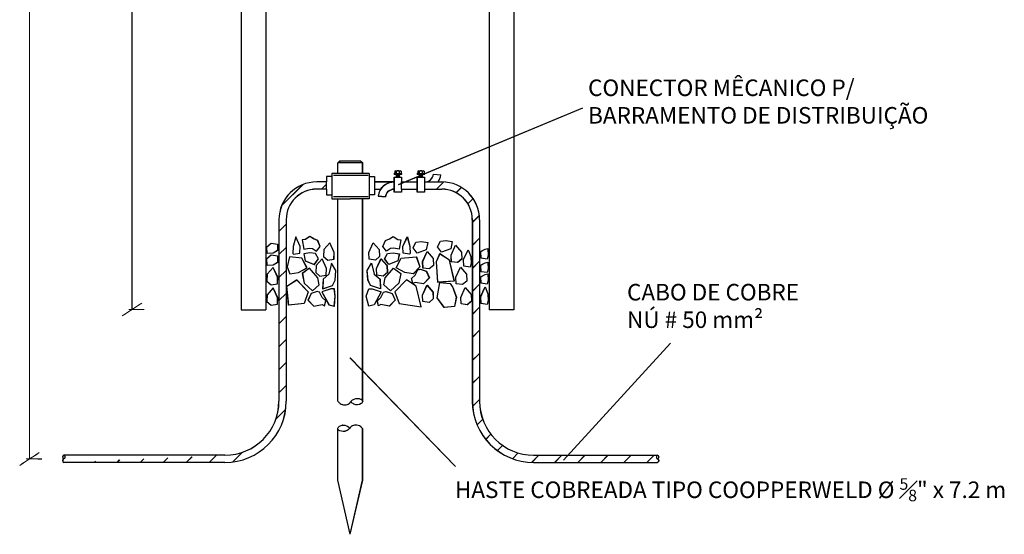
# Model space of a CAD drawing. Units: metres. Extents: x 905241 to 905716, y 9783002 to 9783427.
# Drawn here: x 905445 to 905558, y 9783172 to 9783231 of the extents above; entities that cross this region are included whole.
import ezdxf

# ---------------------------------------------------------------- set-up
doc = ezdxf.new("R2010")
doc.units = ezdxf.units.M
doc.header["$LTSCALE"] = 3
doc.header["$MEASUREMENT"] = 0
doc.linetypes.add('DASHDOT', pattern=[1, 0.5, -0.25, 0, -0.25])
for name, color, linetype in [('3', 3, 'Continuous'), ('ALVENARIA', 252, 'Continuous'), ('Aterramento', 6, 'DASHDOT'), ('Britas', 7, 'Continuous'), ('Civil', 7, 'Continuous'), ('Malha Aterramento', 4, 'DASHDOT'), ('Parafusos', 1, 'Continuous')]:
    doc.layers.add(name, color=color, linetype=linetype)
doc.styles.get("Standard").update_dxf_attribs({"font": 'romans.shx'})
pattern_1 = [(45, (905346.598, 9783131.7224), (-1.326001, 1.326001), [])]
pattern_2 = [(45, (905346.6048, 9783131.7219), (-1.326001, 1.326001), [])]

msp = doc.modelspace()

# ---------------------------------------------------------------- hatches: boundary and pattern name
at = {"layer": 'ALVENARIA'}
h = msp.add_hatch(dxfattribs=at)
h.set_pattern_fill('ANSI31', color=0, scale=15.001993, style=0)
h.set_pattern_definition(pattern_1)
edge = h.paths.add_edge_path()
edge.add_line((905468.5701, 9783180.28982), (905450.01103, 9783180.28982))
edge.add_line((905468.5701, 9783181.12565), (905450.01103, 9783181.12565))
edge.add_ellipse((905450.01103, 9783180.49878), major_axis=(0, -0.20896), ratio=0.613137955, start_angle=180, end_angle=360)
edge.add_ellipse((905450.01103, 9783180.91669), major_axis=(0, 0.20896), ratio=0.613137955, start_angle=180, end_angle=360, ccw=False)
edge.add_arc((905468.5701, 9783187.35127), 6.22563, 270, 360)
edge.add_arc((905468.5701, 9783187.35127), 7.06145, 270, 360)
edge.add_line((905475.63155, 9783208.2466), (905475.63155, 9783187.35127))
edge.add_line((905474.79572, 9783208.2466), (905474.79572, 9783187.35127))
edge.add_arc((905479.14779, 9783208.2466), 3.51625, 90, 180)
edge.add_arc((905479.14779, 9783208.2466), 4.35207, 90, 180)
edge.add_line((905480.26454, 9783212.59868), (905479.14778, 9783212.59868))
edge.add_line((905480.26454, 9783211.76285), (905479.14779, 9783211.76285))
edge.add_line((905480.26454, 9783211.76285), (905480.26454, 9783212.59868))
h = msp.add_hatch(dxfattribs=at)
h.set_pattern_fill('ANSI31', color=0, scale=15.001993, style=0)
h.set_pattern_definition(pattern_2)
edge = h.paths.add_edge_path()
edge.add_line((905468.57681, 9783180.28934), (905450.01774, 9783180.28934))
edge.add_line((905468.57681, 9783181.12516), (905450.01774, 9783181.12516))
edge.add_ellipse((905450.01774, 9783180.49829), major_axis=(0, -0.20896), ratio=0.613137955, start_angle=180, end_angle=360)
edge.add_ellipse((905450.01774, 9783180.91621), major_axis=(0, 0.20896), ratio=0.613137955, start_angle=180, end_angle=360, ccw=False)
edge.add_arc((905468.57681, 9783187.35079), 6.22563, 270, 360)
edge.add_arc((905468.57681, 9783187.35079), 7.06145, 270, 360)
edge.add_line((905475.63826, 9783208.24612), (905475.63826, 9783187.35079))
edge.add_line((905474.80244, 9783208.24612), (905474.80244, 9783187.35079))
edge.add_arc((905479.15451, 9783208.24612), 3.51625, 90, 180)
edge.add_arc((905479.15451, 9783208.24612), 4.35207, 90, 180)
edge.add_line((905480.27126, 9783212.59819), (905479.1545, 9783212.59819))
edge.add_line((905480.27126, 9783211.76237), (905479.15451, 9783211.76237))
edge.add_line((905480.27126, 9783211.76237), (905480.27126, 9783212.59819))
h = msp.add_hatch(dxfattribs=at)
h.set_pattern_fill('ANSI31', color=0, scale=15.001993, style=0)
h.set_pattern_definition(pattern_1)
edge = h.paths.add_edge_path()
edge.add_line((905488.02652, 9783212.59868), (905485.81079, 9783212.59868))
edge.add_line((905485.81079, 9783212.59868), (905485.81079, 9783211.76285))
edge.add_line((905485.81079, 9783211.76285), (905486.51271, 9783211.76285))
edge.add_arc((905488.05743, 9783210.75391), 1.84503, 90.9597285, 146.8491525, ccw=False)
h = msp.add_hatch(dxfattribs=at)
h.set_pattern_fill('ANSI31', color=0, scale=15.001993, style=0)
h.set_pattern_definition(pattern_2)
edge = h.paths.add_edge_path()
edge.add_line((905488.03324, 9783212.59819), (905485.8175, 9783212.59819))
edge.add_line((905485.8175, 9783212.59819), (905485.8175, 9783211.76237))
edge.add_line((905485.8175, 9783211.76237), (905486.51942, 9783211.76237))
edge.add_arc((905488.06414, 9783210.75342), 1.84503, 90.9597285, 146.8491525, ccw=False)
h = msp.add_hatch(dxfattribs=at)
h.set_pattern_fill('ANSI31', color=0, scale=15.001993, style=0)
h.set_pattern_definition(pattern_1)
edge = h.paths.add_edge_path()
edge.add_arc((905493.54797, 9783208.2466), 4.35207, 0, 90)
edge.add_line((905493.54797, 9783212.59868), (905491.56984, 9783212.59868))
edge.add_line((905491.56984, 9783212.59868), (905491.56984, 9783211.76285))
edge.add_line((905491.56984, 9783211.76285), (905493.54797, 9783211.76285))
edge.add_arc((905493.54797, 9783208.2466), 3.51625, 0, 90, ccw=False)
edge.add_line((905497.06422, 9783208.2466), (905497.06422, 9783187.35127))
edge.add_arc((905504.12567, 9783187.35127), 7.06145, 180, 270)
edge.add_line((905504.12567, 9783180.28982), (905518.39845, 9783180.28982))
edge.add_ellipse((905518.39845, 9783180.49878), major_axis=(0, -0.20896), ratio=0.613137955, start_angle=0, end_angle=180)
edge.add_ellipse((905518.39845, 9783180.91669), major_axis=(0, 0.20896), ratio=0.613137955, start_angle=0, end_angle=180, ccw=False)
edge.add_line((905518.39845, 9783181.12565), (905504.12567, 9783181.12565))
edge.add_arc((905504.12567, 9783187.35127), 6.22563, 180, 270, ccw=False)
edge.add_line((905497.90004, 9783187.35127), (905497.90004, 9783208.2466))
h = msp.add_hatch(dxfattribs=at)
h.set_pattern_fill('ANSI31', color=0, scale=15.001993, style=0)
h.set_pattern_definition(pattern_2)
edge = h.paths.add_edge_path()
edge.add_arc((905493.55468, 9783208.24612), 4.35207, 0, 90)
edge.add_line((905493.55468, 9783212.59819), (905491.57655, 9783212.59819))
edge.add_line((905491.57655, 9783212.59819), (905491.57655, 9783211.76237))
edge.add_line((905491.57655, 9783211.76237), (905493.55468, 9783211.76237))
edge.add_arc((905493.55468, 9783208.24612), 3.51625, 0, 90, ccw=False)
edge.add_line((905497.07093, 9783208.24612), (905497.07093, 9783187.35079))
edge.add_arc((905504.13238, 9783187.35079), 7.06145, 180, 270)
edge.add_line((905504.13238, 9783180.28934), (905518.40516, 9783180.28934))
edge.add_ellipse((905518.40516, 9783180.49829), major_axis=(0, -0.20896), ratio=0.613137955, start_angle=0, end_angle=180)
edge.add_ellipse((905518.40516, 9783180.91621), major_axis=(0, 0.20896), ratio=0.613137955, start_angle=0, end_angle=180, ccw=False)
edge.add_line((905518.40516, 9783181.12516), (905504.13238, 9783181.12516))
edge.add_arc((905504.13238, 9783187.35079), 6.22563, 180, 270, ccw=False)
edge.add_line((905497.90675, 9783187.35079), (905497.90675, 9783208.24612))

# ---------------------------------------------------------------- linework, layer by layer
at = {"layer": '3', "color": 0, "linetype": 'ByBlock', "lineweight": 5}
for p, q in [((905446.06571, 9783274.26847), (905446.06571, 9783180.69113)), ((905446.07242, 9783274.26798), (905446.07242, 9783180.69064)), ((905457.86803, 9783274.26847), (905457.86803, 9783197.90797)), ((905457.87474, 9783274.26798), (905457.87474, 9783197.90749))]:
    msp.add_line(p, q, dxfattribs=at)
at = {"layer": '3', "color": 0, "linetype": 'ByBlock', "lineweight": -3}
for p, q in [((905470.45185, 9783268.94079), (905470.45185, 9783197.85287)), ((905470.45856, 9783268.9403), (905470.45856, 9783197.85238)), ((905501.83236, 9783268.94079), (905501.83236, 9783197.85287)), ((905501.83907, 9783268.9403), (905501.83907, 9783197.85238)), ((905509.76048, 9783221.10648), (905488.54256, 9783212.26896)), ((905509.76719, 9783221.106), (905488.54927, 9783212.26847)), ((905519.89318, 9783194.03438), (905507.56876, 9783180.56506)), ((905519.89989, 9783194.0339), (905507.57547, 9783180.56457)), ((905495.12086, 9783179.8256), (905482.97821, 9783192.32731)), ((905495.12757, 9783179.82512), (905482.98493, 9783192.32683))]:
    msp.add_line(p, q, dxfattribs=at)
at = {"layer": '3', "color": 0, "lineweight": 5}
for p, q in [((905458.24319, 9783198.154), (905458.61835, 9783198.40003)), ((905458.2499, 9783198.15352), (905458.62506, 9783198.39955)), ((905458.61835, 9783198.40003), (905458.99351, 9783198.64606)), ((905458.62506, 9783198.39955), (905459.00022, 9783198.64558)), ((905456.74255, 9783197.16988), (905457.11771, 9783197.41591)), ((905456.74926, 9783197.1694), (905457.12442, 9783197.41543)), ((905457.11771, 9783197.41591), (905457.49287, 9783197.66194)), ((905457.12442, 9783197.41543), (905457.49958, 9783197.66146)), ((905457.49287, 9783197.90822), (905457.94151, 9783197.90792)), ((905457.49287, 9783197.90822), (905457.94151, 9783197.90792)), ((905457.49287, 9783197.66194), (905457.86803, 9783197.90797)), ((905457.49287, 9783197.66194), (905457.86803, 9783197.90797)), ((905457.49958, 9783197.90773), (905457.94822, 9783197.90744)), ((905457.49958, 9783197.90773), (905457.94822, 9783197.90744)), ((905457.49958, 9783197.66146), (905457.87474, 9783197.90749)), ((905457.49958, 9783197.66146), (905457.87474, 9783197.90749)), ((905457.86803, 9783197.90797), (905458.24319, 9783198.154)), ((905457.86803, 9783197.90797), (905458.24319, 9783198.154)), ((905457.87474, 9783197.90749), (905458.2499, 9783198.15352)), ((905457.87474, 9783197.90749), (905458.2499, 9783198.15352)), ((905457.94151, 9783197.90792), (905458.39014, 9783197.90763)), ((905457.94151, 9783197.90792), (905458.39014, 9783197.90763)), ((905457.94822, 9783197.90744), (905458.39686, 9783197.90715)), ((905457.94822, 9783197.90744), (905458.39686, 9783197.90715)), ((905458.39014, 9783197.90763), (905458.83878, 9783197.90734)), ((905458.39686, 9783197.90715), (905458.8455, 9783197.90685)), ((905458.83878, 9783197.90734), (905459.28742, 9783197.90705)), ((905458.8455, 9783197.90685), (905459.29413, 9783197.90656)), ((905446.81603, 9783181.18319), (905447.19119, 9783181.42922)), ((905446.82274, 9783181.1827), (905447.1979, 9783181.42873)), ((905444.94022, 9783179.95304), (905445.31538, 9783180.19907)), ((905444.94693, 9783179.95256), (905445.3221, 9783180.19858)), ((905445.31538, 9783180.19907), (905445.69054, 9783180.4451)), ((905445.3221, 9783180.19858), (905445.69726, 9783180.44461)), ((905445.69054, 9783180.69137), (905446.13918, 9783180.69108)), ((905445.69054, 9783180.69137), (905446.13918, 9783180.69108)), ((905445.69054, 9783180.4451), (905446.06571, 9783180.69113)), ((905445.69054, 9783180.4451), (905446.06571, 9783180.69113)), ((905445.69726, 9783180.69089), (905446.1459, 9783180.6906)), ((905445.69726, 9783180.69089), (905446.1459, 9783180.6906)), ((905445.69726, 9783180.44461), (905446.07242, 9783180.69064)), ((905445.69726, 9783180.44461), (905446.07242, 9783180.69064)), ((905446.06571, 9783180.69113), (905446.44087, 9783180.93716)), ((905446.06571, 9783180.69113), (905446.44087, 9783180.93716)), ((905446.07242, 9783180.69064), (905446.44758, 9783180.93667)), ((905446.07242, 9783180.69064), (905446.44758, 9783180.93667)), ((905446.13918, 9783180.69108), (905446.58782, 9783180.69079)), ((905446.13918, 9783180.69108), (905446.58782, 9783180.69079)), ((905446.1459, 9783180.6906), (905446.59453, 9783180.6903)), ((905446.1459, 9783180.6906), (905446.59453, 9783180.6903)), ((905446.44087, 9783180.93716), (905446.81603, 9783181.18319)), ((905446.44758, 9783180.93667), (905446.82274, 9783181.1827)), ((905446.58782, 9783180.69079), (905447.03646, 9783180.6905)), ((905446.59453, 9783180.6903), (905447.04317, 9783180.69001))]:
    msp.add_line(p, q, dxfattribs=at)
at = {"layer": '3', "color": 0, "lineweight": -3}
for p, q in [((905447.03646, 9783180.6905), (905447.4851, 9783180.69021)), ((905447.04317, 9783180.69001), (905447.49181, 9783180.68972))]:
    msp.add_line(p, q, dxfattribs=at)
at = {"layer": 'ALVENARIA', "color": 0}
for p, q in [((905480.26454, 9783211.76285), (905480.26454, 9783212.59868)), ((905480.27126, 9783211.76237), (905480.27126, 9783212.59819)), ((905488.08028, 9783211.76285), (905488.08028, 9783212.59868)), ((905488.087, 9783211.76237), (905488.087, 9783212.59819)), ((905488.91998, 9783211.76285), (905488.91998, 9783212.59868)), ((905488.92669, 9783211.76237), (905488.92669, 9783212.59819)), ((905490.73015, 9783211.76285), (905490.73015, 9783212.59868)), ((905490.73686, 9783211.76237), (905490.73686, 9783212.59819)), ((905491.56984, 9783212.59868), (905491.56984, 9783211.76285)), ((905491.57655, 9783212.59819), (905491.57655, 9783211.76237)), ((905488.08028, 9783211.4363), (905488.08028, 9783211.76285)), ((905488.087, 9783211.43581), (905488.087, 9783211.76237))]:
    msp.add_line(p, q, dxfattribs=at)
for points in [[(905488.02652, 9783212.59868), (905485.81079, 9783212.59868), (905485.81079, 9783211.76285), (905486.51271, 9783211.76285, -0.248815593)], [(905488.03324, 9783212.59819), (905485.8175, 9783212.59819), (905485.8175, 9783211.76237), (905486.51942, 9783211.76237, -0.248815593)], [(905488.08028, 9783212.59868), (905488.02652, 9783212.59868, 0.376236121), (905486.22451, 9783210.96494), (905487.05485, 9783210.86934, -0.387522373), (905488.08028, 9783211.76285)], [(905488.087, 9783212.59819), (905488.03324, 9783212.59819, 0.376236121), (905486.23122, 9783210.96445), (905487.06156, 9783210.86885, -0.387522373), (905488.087, 9783211.76237)]]:
    msp.add_lwpolyline(points, format="xyb", close=True, dxfattribs=at)
at = {"layer": 'Aterramento', "color": 0, "linetype": 'Continuous'}
for p, q in [((905492.59528, 9783213.49219), (905493.42562, 9783213.39659)), ((905492.60199, 9783213.49171), (905493.43233, 9783213.3961)), ((905480.26454, 9783212.59868), (905479.14778, 9783212.59868)), ((905480.27126, 9783212.59819), (905479.1545, 9783212.59819)), ((905485.81079, 9783212.59868), (905488.08028, 9783212.59868)), ((905485.8175, 9783212.59819), (905488.087, 9783212.59819)), ((905488.91998, 9783212.59868), (905490.73015, 9783212.59868)), ((905488.92669, 9783212.59819), (905490.73686, 9783212.59819)), ((905491.56984, 9783212.59868), (905493.54797, 9783212.59868)), ((905491.57655, 9783212.59819), (905493.55468, 9783212.59819)), ((905480.26454, 9783211.76285), (905479.14779, 9783211.76285)), ((905480.27126, 9783211.76237), (905479.15451, 9783211.76237)), ((905485.81079, 9783211.76285), (905486.51271, 9783211.76285)), ((905485.8175, 9783211.76237), (905486.51942, 9783211.76237)), ((905487.05485, 9783210.86934), (905486.22451, 9783210.96494)), ((905487.06156, 9783210.86885), (905486.23122, 9783210.96445)), ((905488.91998, 9783211.76285), (905490.73015, 9783211.76285)), ((905488.92669, 9783211.76237), (905490.73686, 9783211.76237)), ((905491.56984, 9783211.76285), (905493.54797, 9783211.76285)), ((905491.57655, 9783211.76237), (905493.55468, 9783211.76237)), ((905474.79572, 9783208.2466), (905474.79572, 9783187.35127)), ((905474.80244, 9783208.24612), (905474.80244, 9783187.35079)), ((905475.63155, 9783208.2466), (905475.63155, 9783187.35127)), ((905475.63826, 9783208.24612), (905475.63826, 9783187.35079)), ((905497.06422, 9783208.2466), (905497.06422, 9783187.35127)), ((905497.07093, 9783208.24612), (905497.07093, 9783187.35079)), ((905497.90004, 9783208.2466), (905497.90004, 9783187.35127)), ((905497.90675, 9783208.24612), (905497.90675, 9783187.35079)), ((905468.5701, 9783181.12565), (905450.01103, 9783181.12565)), ((905468.5701, 9783180.28982), (905450.01103, 9783180.28982)), ((905468.57681, 9783181.12516), (905450.01774, 9783181.12516)), ((905468.57681, 9783180.28934), (905450.01774, 9783180.28934)), ((905504.12567, 9783181.12565), (905518.39845, 9783181.12565)), ((905504.12567, 9783180.28982), (905518.39845, 9783180.28982)), ((905504.13238, 9783181.12516), (905518.40516, 9783181.12516)), ((905504.13238, 9783180.28934), (905518.40516, 9783180.28934))]:
    msp.add_line(p, q, dxfattribs=at)
for centre, radius, start, end in [((905491.5927, 9783213.60762), 1.0092, 268.702166, 353.4320584), ((905491.59941, 9783213.60714), 1.0092, 268.702166, 353.4320584), ((905491.5927, 9783213.60762), 1.84503, 326.8484252, 353.4320584), ((905491.59941, 9783213.60714), 1.84503, 326.8484252, 353.4320584), ((905479.14779, 9783208.2466), 4.35207, 90, 180), ((905479.15451, 9783208.24612), 4.35207, 90, 180), ((905488.05743, 9783210.75391), 1.84503, 90.9596724, 173.4320584), ((905488.06414, 9783210.75342), 1.84503, 90.9596724, 173.4320584), ((905493.54797, 9783208.2466), 4.35207, 0, 90), ((905493.55468, 9783208.24612), 4.35207, 0, 90), ((905479.14779, 9783208.2466), 3.51625, 90, 180), ((905479.15451, 9783208.24612), 3.51625, 90, 180), ((905488.05743, 9783210.75391), 1.0092, 88.702166, 173.4320584), ((905488.06414, 9783210.75342), 1.0092, 88.702166, 173.4320584), ((905493.54797, 9783208.2466), 3.51625, 0, 90), ((905493.55468, 9783208.24612), 3.51625, 0, 90), ((905468.5701, 9783187.35127), 7.06145, 270, 0), ((905468.5701, 9783187.35127), 6.22563, 270, 0), ((905468.57681, 9783187.35079), 7.06145, 270, 0), ((905468.57681, 9783187.35079), 6.22563, 270, 0), ((905504.12567, 9783187.35127), 7.06145, 180, 270), ((905504.13238, 9783187.35079), 7.06145, 180, 270), ((905504.12567, 9783187.35127), 6.22563, 180, 270), ((905504.13238, 9783187.35079), 6.22563, 180, 270)]:
    msp.add_arc(centre, radius, start, end, dxfattribs=at)
for centre, major_axis, start_param, end_param in [((905450.01103, 9783180.91669), (0, 0.20896), 0, 3.141592654), ((905450.01103, 9783180.49878), (0, -0.20896), 3.141592654, 6.283185307), ((905450.01774, 9783180.91621), (0, 0.20896), 0, 3.141592654), ((905450.01774, 9783180.49829), (0, -0.20896), 3.141592654, 6.283185307), ((905518.39845, 9783180.91669), (0, 0.20896), 0, 3.141592654), ((905518.40516, 9783180.91621), (0, 0.20896), 0, 3.141592654)]:
    msp.add_ellipse(centre, major_axis=major_axis, ratio=0.613137955, start_param=start_param, end_param=end_param, dxfattribs=at)
at = {"layer": 'Aterramento', "color": 0, "linetype": 'Continuous', "extrusion": (0, 0, -1)}
for centre, major_axis, start_param, end_param in [((905450.01103, 9783180.91669), (0, 0.20896), 0, 3.141592654), ((905450.01774, 9783180.91621), (0, 0.20896), 0, 3.141592654), ((905518.39845, 9783180.91669), (0, 0.20896), 0, 3.141592654), ((905518.39845, 9783180.49878), (0, -0.20896), 3.141592654, 6.283185307), ((905518.40516, 9783180.91621), (0, 0.20896), 0, 3.141592654), ((905518.40516, 9783180.49829), (0, -0.20896), 3.141592654, 6.283185307)]:
    msp.add_ellipse(centre, major_axis=major_axis, ratio=0.613137955, start_param=start_param, end_param=end_param, dxfattribs=at)
at = {"layer": 'Britas', "color": 0}
for points in [[(905476.7255, 9783206.28847), (905476.44222, 9783205.16701), (905476.40769, 9783204.37213), (905476.48336, 9783204.28404), (905477.20979, 9783204.38769), (905477.24445, 9783205.14802)], [(905476.73221, 9783206.28799), (905476.44893, 9783205.16652), (905476.4144, 9783204.37164), (905476.49007, 9783204.28356), (905477.2165, 9783204.38721), (905477.25117, 9783205.14754)], [(905477.46629, 9783205.91062), (905477.66796, 9783204.86968), (905478.28098, 9783204.98428), (905478.67143, 9783204.93051), (905479.12312, 9783204.63264), (905479.54132, 9783205.15357), (905479.2509, 9783205.86378), (905478.79113, 9783206.03729), (905478.35677, 9783206.30518), (905477.83496, 9783205.96388)], [(905477.473, 9783205.91014), (905477.67467, 9783204.86919), (905478.28769, 9783204.98379), (905478.67815, 9783204.93002), (905479.12983, 9783204.63215), (905479.54803, 9783205.15309), (905479.25761, 9783205.8633), (905478.79785, 9783206.03681), (905478.36348, 9783206.30469), (905477.84167, 9783205.96339)], [(905488.83983, 9783205.91062), (905488.63817, 9783204.86968), (905488.02514, 9783204.98428), (905487.63469, 9783204.93051), (905487.18301, 9783204.63264), (905486.7648, 9783205.15357), (905487.05522, 9783205.86378), (905487.51499, 9783206.03729), (905487.94935, 9783206.30518), (905488.47116, 9783205.96388)], [(905488.84655, 9783205.91014), (905488.64488, 9783204.86919), (905488.03185, 9783204.98379), (905487.6414, 9783204.93002), (905487.18972, 9783204.63215), (905486.77152, 9783205.15309), (905487.06194, 9783205.8633), (905487.5217, 9783206.03681), (905487.95607, 9783206.30469), (905488.47788, 9783205.96339)], [(905489.58062, 9783206.28847), (905489.8639, 9783205.16701), (905489.89844, 9783204.37213), (905489.82277, 9783204.28404), (905489.09634, 9783204.38769), (905489.06167, 9783205.14802)], [(905489.58734, 9783206.28799), (905489.87062, 9783205.16652), (905489.90515, 9783204.37164), (905489.82948, 9783204.28356), (905489.10305, 9783204.38721), (905489.06838, 9783205.14754)], [(905474.12809, 9783204.38293), (905473.43633, 9783204.3421), (905473.40179, 9783205.13698), (905473.88594, 9783205.55165), (905474.61237, 9783205.448), (905474.64704, 9783204.68767)], [(905474.1348, 9783204.38244), (905473.44304, 9783204.34161), (905473.4085, 9783205.13649), (905473.89266, 9783205.55117), (905474.61908, 9783205.44752), (905474.65375, 9783204.68719)], [(905480.64828, 9783205.59298), (905479.95652, 9783204.7981), (905479.92198, 9783204.00322), (905480.40613, 9783203.58855), (905481.13256, 9783203.6922), (905481.16723, 9783204.45252)], [(905480.65499, 9783205.59249), (905479.96323, 9783204.79761), (905479.9287, 9783204.00274), (905480.41285, 9783203.58806), (905481.13927, 9783203.69171), (905481.17394, 9783204.45204)], [(905485.65785, 9783205.59298), (905486.34961, 9783204.7981), (905486.38414, 9783204.00322), (905485.89999, 9783203.58855), (905485.17356, 9783203.6922), (905485.1389, 9783204.45252)], [(905485.66456, 9783205.59249), (905486.35632, 9783204.79761), (905486.39085, 9783204.00274), (905485.9067, 9783203.58806), (905485.18028, 9783203.69171), (905485.14561, 9783204.45204)], [(905491.75935, 9783204.79485), (905490.70856, 9783204.38184), (905490.24132, 9783205.02617), (905490.57087, 9783205.66711), (905491.21915, 9783205.74548), (905491.92984, 9783205.60808)], [(905491.76606, 9783204.79437), (905490.71527, 9783204.38136), (905490.24803, 9783205.02569), (905490.57758, 9783205.66662), (905491.22587, 9783205.74499), (905491.93656, 9783205.6076)], [(905494.5753, 9783204.90765), (905493.52451, 9783204.49464), (905493.05727, 9783205.13897), (905493.38682, 9783205.7799), (905494.03511, 9783205.85827), (905494.7458, 9783205.72088)], [(905494.58202, 9783204.90716), (905493.53123, 9783204.49415), (905493.06398, 9783205.13848), (905493.39353, 9783205.77942), (905494.04182, 9783205.85779), (905494.75251, 9783205.72039)], [(905495.13257, 9783205.31099), (905495.82433, 9783204.51612), (905495.85887, 9783203.72124), (905495.37472, 9783203.30656), (905494.64829, 9783203.41021), (905494.61362, 9783204.17054)], [(905495.13929, 9783205.31051), (905495.83105, 9783204.51563), (905495.86558, 9783203.72075), (905495.38143, 9783203.30608), (905494.655, 9783203.40973), (905494.62033, 9783204.17006)], [(905474.12809, 9783203.01687), (905473.43633, 9783202.97605), (905473.40179, 9783203.77092), (905473.88594, 9783204.1856), (905474.61237, 9783204.08195), (905474.64704, 9783203.32162)], [(905474.1348, 9783203.01639), (905473.44304, 9783202.97556), (905473.4085, 9783203.77044), (905473.89266, 9783204.18511), (905474.61908, 9783204.08146), (905474.65375, 9783203.32114)], [(905477.81973, 9783203.49773), (905478.87052, 9783203.08472), (905479.33777, 9783203.72905), (905479.00821, 9783204.36999), (905478.35993, 9783204.44836), (905477.64924, 9783204.31096)], [(905477.82644, 9783203.49725), (905478.87723, 9783203.08424), (905479.34448, 9783203.72857), (905479.01493, 9783204.36951), (905478.36664, 9783204.44787), (905477.65595, 9783204.31048)], [(905488.48639, 9783203.49773), (905487.4356, 9783203.08472), (905486.96836, 9783203.72905), (905487.29791, 9783204.36999), (905487.9462, 9783204.44836), (905488.65689, 9783204.31096)], [(905488.49311, 9783203.49725), (905487.44232, 9783203.08424), (905486.97507, 9783203.72857), (905487.30462, 9783204.36951), (905487.95291, 9783204.44787), (905488.6636, 9783204.31048)], [(905491.86518, 9783204.57784), (905492.55694, 9783203.78296), (905492.59147, 9783202.98809), (905492.10732, 9783202.57341), (905491.38089, 9783202.67706), (905491.34623, 9783203.43739)], [(905491.87189, 9783204.57736), (905492.56365, 9783203.78248), (905492.59818, 9783202.9876), (905492.11403, 9783202.57293), (905491.38761, 9783202.67657), (905491.35294, 9783203.4369)], [(905496.57821, 9783204.79142), (905496.88549, 9783203.99655), (905496.92002, 9783203.20167), (905496.82035, 9783202.78699), (905496.09393, 9783202.89064), (905496.05926, 9783203.65097)], [(905496.58492, 9783204.79094), (905496.8922, 9783203.99606), (905496.92674, 9783203.20118), (905496.82707, 9783202.78651), (905496.10064, 9783202.89016), (905496.06597, 9783203.65049)], [(905498.54584, 9783204.84528), (905498.85312, 9783204.92314), (905498.88766, 9783204.12826), (905498.78798, 9783203.71358), (905498.06156, 9783203.81723), (905498.02689, 9783204.57756)], [(905498.55256, 9783204.84479), (905498.85984, 9783204.92265), (905498.89437, 9783204.12777), (905498.7947, 9783203.7131), (905498.06827, 9783203.81675), (905498.0336, 9783204.57708)], [(905477.42261, 9783203.81992), (905475.99763, 9783203.98115), (905475.75278, 9783202.82918), (905476.039, 9783202.02281), (905477.03059, 9783202.18409), (905478.02219, 9783202.69093)], [(905477.42932, 9783203.81943), (905476.00434, 9783203.98066), (905475.75949, 9783202.82869), (905476.04572, 9783202.02233), (905477.03731, 9783202.18361), (905478.0289, 9783202.69044)], [(905479.75957, 9783203.75063), (905479.06781, 9783202.95576), (905479.03328, 9783202.16088), (905479.51743, 9783201.7462), (905480.24386, 9783201.84985), (905480.27852, 9783202.61018)], [(905479.76628, 9783203.75015), (905479.07453, 9783202.95527), (905479.03999, 9783202.16039), (905479.52414, 9783201.74572), (905480.25057, 9783201.84937), (905480.28524, 9783202.6097)], [(905480.54467, 9783201.99343), (905479.87593, 9783201.39436), (905479.8298, 9783200.28846), (905480.96969, 9783200.67252), (905481.25562, 9783201.28487), (905481.34855, 9783202.40167), (905480.84517, 9783203.25087)], [(905480.55138, 9783201.99295), (905479.88264, 9783201.39388), (905479.83651, 9783200.28798), (905480.9764, 9783200.67204), (905481.26234, 9783201.28439), (905481.35526, 9783202.40118), (905480.85188, 9783203.25038)], [(905485.76146, 9783201.99343), (905486.43019, 9783201.39436), (905486.47633, 9783200.28846), (905485.33644, 9783200.67252), (905485.0505, 9783201.28487), (905484.95758, 9783202.40167), (905485.46095, 9783203.25087)], [(905485.76817, 9783201.99295), (905486.43691, 9783201.39388), (905486.48304, 9783200.28798), (905485.34315, 9783200.67204), (905485.05721, 9783201.28439), (905484.96429, 9783202.40118), (905485.46767, 9783203.25038)], [(905486.54655, 9783203.75063), (905487.23831, 9783202.95576), (905487.27285, 9783202.16088), (905486.78869, 9783201.7462), (905486.06227, 9783201.84985), (905486.0276, 9783202.61018)], [(905486.55327, 9783203.75015), (905487.24502, 9783202.95527), (905487.27956, 9783202.16039), (905486.79541, 9783201.74572), (905486.06898, 9783201.84937), (905486.03431, 9783202.6097)], [(905488.88351, 9783203.81992), (905490.613, 9783203.98115), (905491.02813, 9783202.82918), (905490.26712, 9783202.02281), (905489.27553, 9783202.18409), (905488.28394, 9783202.69093)], [(905488.89023, 9783203.81943), (905490.61971, 9783203.98066), (905491.03484, 9783202.82869), (905490.27383, 9783202.02233), (905489.28224, 9783202.18361), (905488.29065, 9783202.69044)], [(905498.54584, 9783203.2859), (905498.85312, 9783203.36376), (905498.88766, 9783202.56888), (905498.78798, 9783202.15421), (905498.06156, 9783202.25786), (905498.02689, 9783203.01818)], [(905498.55256, 9783203.28542), (905498.85984, 9783203.36327), (905498.89437, 9783202.5684), (905498.7947, 9783202.15372), (905498.06827, 9783202.25737), (905498.0336, 9783203.0177)], [(905474.12809, 9783202.75158), (905473.43633, 9783201.9567), (905473.40179, 9783201.16183), (905473.88594, 9783200.74715), (905474.61237, 9783200.8508), (905474.64704, 9783201.61113)], [(905474.1348, 9783202.7511), (905473.44304, 9783201.95622), (905473.4085, 9783201.16134), (905473.89266, 9783200.74667), (905474.61908, 9783200.85032), (905474.65375, 9783201.61064)], [(905478.31867, 9783202.66953), (905477.48851, 9783202.04748), (905477.69598, 9783200.94158), (905478.66455, 9783200.04297), (905479.42538, 9783200.73428), (905479.28698, 9783201.56363)], [(905478.32539, 9783202.66905), (905477.49522, 9783202.047), (905477.7027, 9783200.94109), (905478.67127, 9783200.04249), (905479.43209, 9783200.73379), (905479.29369, 9783201.56314)], [(905487.98745, 9783202.66953), (905488.81761, 9783202.04748), (905488.61014, 9783200.94158), (905487.64157, 9783200.04297), (905486.88074, 9783200.73428), (905487.01915, 9783201.56363)], [(905487.99416, 9783202.66905), (905488.82433, 9783202.047), (905488.61685, 9783200.94109), (905487.64828, 9783200.04249), (905486.88746, 9783200.73379), (905487.02586, 9783201.56314)], [(905491.07454, 9783202.55165), (905491.7663, 9783202.30973), (905492.11218, 9783201.5494), (905491.45509, 9783200.85825), (905490.48652, 9783201.03108), (905490.20971, 9783200.8928), (905490.07144, 9783201.4803), (905490.48652, 9783201.8605), (905490.79786, 9783202.48255)], [(905491.08125, 9783202.55117), (905491.77301, 9783202.30924), (905492.11889, 9783201.54891), (905491.4618, 9783200.85776), (905490.49323, 9783201.03059), (905490.21642, 9783200.89231), (905490.07815, 9783201.47981), (905490.49323, 9783201.86002), (905490.80458, 9783202.48207)], [(905495.69688, 9783202.77316), (905496.38864, 9783201.97828), (905496.42317, 9783201.1834), (905495.93902, 9783200.76873), (905495.21259, 9783200.87237), (905495.17793, 9783201.6327)], [(905495.70359, 9783202.77267), (905496.39535, 9783201.97779), (905496.42988, 9783201.18292), (905495.94573, 9783200.76824), (905495.21931, 9783200.87189), (905495.18464, 9783201.63222)], [(905498.54584, 9783201.95252), (905498.85312, 9783202.03038), (905498.88766, 9783201.2355), (905498.78798, 9783200.82083), (905498.06156, 9783200.92447), (905498.02689, 9783201.6848)], [(905498.55256, 9783201.95204), (905498.85984, 9783202.02989), (905498.89437, 9783201.23502), (905498.7947, 9783200.82034), (905498.06827, 9783200.92399), (905498.0336, 9783201.68432)], [(905491.84375, 9783200.7096), (905492.53551, 9783199.91473), (905492.57005, 9783199.11985), (905492.0859, 9783198.70517), (905491.35947, 9783198.80882), (905491.3248, 9783199.56915)], [(905491.85047, 9783200.70912), (905492.54223, 9783199.91424), (905492.57676, 9783199.11936), (905492.09261, 9783198.70469), (905491.36618, 9783198.80834), (905491.33151, 9783199.56867)], [(905494.83293, 9783200.43056), (905495.22495, 9783199.32466), (905495.01747, 9783198.26487), (905493.84134, 9783198.14965), (905493.01118, 9783199.25556), (905493.33403, 9783201.02963), (905494.51008, 9783200.89138)], [(905494.83965, 9783200.43007), (905495.23166, 9783199.32417), (905495.02419, 9783198.26439), (905493.84805, 9783198.14917), (905493.01789, 9783199.25507), (905493.34075, 9783201.02914), (905494.51679, 9783200.89089)], [(905474.12809, 9783200.40687), (905473.43633, 9783199.61199), (905473.40179, 9783198.81711), (905473.88594, 9783198.40244), (905474.61237, 9783198.50609), (905474.64704, 9783199.26641)], [(905474.1348, 9783200.40638), (905473.44304, 9783199.6115), (905473.4085, 9783198.81663), (905473.89266, 9783198.40195), (905474.61908, 9783198.5056), (905474.65375, 9783199.26593)], [(905479.18057, 9783199.98716), (905478.48881, 9783199.74523), (905478.14293, 9783198.9849), (905478.80003, 9783198.29375), (905479.76859, 9783198.46658), (905480.0454, 9783198.3283), (905480.18368, 9783198.91581), (905479.76859, 9783199.29601), (905479.45725, 9783199.91806)], [(905479.18729, 9783199.98667), (905478.49553, 9783199.74475), (905478.14965, 9783198.98442), (905478.80674, 9783198.29327), (905479.77531, 9783198.4661), (905480.05212, 9783198.32782), (905480.19039, 9783198.91532), (905479.77531, 9783199.29552), (905479.46396, 9783199.91757)], [(905481.17222, 9783200.29884), (905480.79072, 9783200.29678), (905479.74424, 9783199.9377), (905480.56121, 9783198.42723), (905481.17393, 9783198.30476), (905481.25463, 9783199.44781)], [(905481.17894, 9783200.29836), (905480.79743, 9783200.2963), (905479.75096, 9783199.93721), (905480.56792, 9783198.42674), (905481.18064, 9783198.30427), (905481.26134, 9783199.44733)], [(905485.1339, 9783200.29884), (905485.5154, 9783200.29678), (905486.56188, 9783199.9377), (905485.74492, 9783198.42723), (905485.1322, 9783198.30476), (905484.84626, 9783199.44781)], [(905485.14061, 9783200.29836), (905485.52212, 9783200.2963), (905486.56859, 9783199.93721), (905485.75163, 9783198.42674), (905485.13891, 9783198.30427), (905484.85297, 9783199.44733)], [(905487.12555, 9783199.98716), (905487.81731, 9783199.74523), (905488.16319, 9783198.9849), (905487.5061, 9783198.29375), (905486.53753, 9783198.46658), (905486.26072, 9783198.3283), (905486.12245, 9783198.91581), (905486.53753, 9783199.29601), (905486.84887, 9783199.91806)], [(905487.13226, 9783199.98667), (905487.82402, 9783199.74475), (905488.1699, 9783198.98442), (905487.51281, 9783198.29327), (905486.54424, 9783198.4661), (905486.26743, 9783198.32782), (905486.12916, 9783198.91532), (905486.54424, 9783199.29552), (905486.85559, 9783199.91757)], [(905496.24772, 9783200.44296), (905496.93948, 9783199.64809), (905496.97401, 9783198.85321), (905496.48986, 9783198.43853), (905495.76344, 9783198.54218), (905495.72877, 9783199.30251)], [(905496.25443, 9783200.44248), (905496.94619, 9783199.6476), (905496.98073, 9783198.85272), (905496.49658, 9783198.43805), (905495.77015, 9783198.5417), (905495.73548, 9783199.30203)], [(905498.54584, 9783200.49749), (905498.85312, 9783199.70261), (905498.88766, 9783198.90774), (905498.78798, 9783198.49306), (905498.06156, 9783198.59671), (905498.02689, 9783199.35704)], [(905498.55256, 9783200.497), (905498.85984, 9783199.70213), (905498.89437, 9783198.90725), (905498.7947, 9783198.49258), (905498.06827, 9783198.59622), (905498.0336, 9783199.35655)]]:
    msp.add_lwpolyline(points, close=True, dxfattribs=at)
for points in [[(905494.99303, 9783201.22487), (905494.42867, 9783203.57426), (905493.30035, 9783204.32602), (905492.89173, 9783203.41393), (905493.06397, 9783201.0728), (905494.99303, 9783201.22487)], [(905494.99974, 9783201.22438), (905494.43539, 9783203.57377), (905493.30706, 9783204.32553), (905492.89844, 9783203.41344), (905493.07068, 9783201.07231), (905494.99974, 9783201.22438)], [(905475.91601, 9783198.38861), (905475.70784, 9783200.58068), (905476.83617, 9783201.33243), (905478.15281, 9783199.92291), (905477.68261, 9783198.60723), (905475.91601, 9783198.38861)], [(905475.92272, 9783198.38813), (905475.71456, 9783200.58019), (905476.84289, 9783201.33195), (905478.15952, 9783199.92242), (905477.68932, 9783198.60675), (905475.92272, 9783198.38813)], [(905491.16264, 9783198.23128), (905490.59828, 9783200.58068), (905489.46995, 9783201.33243), (905488.15331, 9783199.92291), (905488.62351, 9783198.60723), (905491.16264, 9783198.23128)], [(905491.16935, 9783198.2308), (905490.60499, 9783200.58019), (905489.47666, 9783201.33195), (905488.16003, 9783199.92242), (905488.63023, 9783198.60675), (905491.16935, 9783198.2308)]]:
    msp.add_lwpolyline(points, dxfattribs=at)
at = {"layer": 'Civil', "color": 0}
for p, q in [((905473.28326, 9783271.52046), (905473.28326, 9783197.85287)), ((905473.28997, 9783271.51998), (905473.28997, 9783197.85238)), ((905499.00096, 9783271.52046), (905499.00096, 9783197.85287)), ((905499.00767, 9783271.51998), (905499.00767, 9783197.85238)), ((905470.45185, 9783197.85287), (905473.28326, 9783197.85287)), ((905470.45856, 9783197.85238), (905473.28997, 9783197.85238)), ((905501.83236, 9783197.85287), (905499.00096, 9783197.85287)), ((905501.83907, 9783197.85238), (905499.00767, 9783197.85238))]:
    msp.add_line(p, q, dxfattribs=at)
at = {"layer": 'Malha Aterramento', "color": 0, "linetype": 'Continuous'}
for p, q in [((905481.58468, 9783214.79308), (905481.7896, 9783214.998)), ((905481.58468, 9783213.56638), (905481.58468, 9783214.79308)), ((905484.43271, 9783214.79308), (905481.58468, 9783214.79308)), ((905481.59139, 9783214.79259), (905481.79631, 9783214.99752)), ((905481.59139, 9783213.5659), (905481.59139, 9783214.79259)), ((905484.43942, 9783214.79259), (905481.59139, 9783214.79259)), ((905484.22779, 9783214.998), (905481.7896, 9783214.998)), ((905484.2345, 9783214.99752), (905481.79631, 9783214.99752)), ((905484.22779, 9783214.998), (905484.43271, 9783214.79308)), ((905484.2345, 9783214.99752), (905484.43942, 9783214.79259)), ((905484.43271, 9783213.56638), (905484.43271, 9783214.79308)), ((905484.43942, 9783213.5659), (905484.43942, 9783214.79259)), ((905480.26454, 9783213.23992), (905480.26454, 9783212.59868)), ((905480.88339, 9783213.23992), (905480.26454, 9783213.23992)), ((905480.27126, 9783213.23944), (905480.27126, 9783212.59819)), ((905480.8901, 9783213.23944), (905480.27126, 9783213.23944)), ((905485.19195, 9783213.56638), (905480.88339, 9783213.56638)), ((905480.88339, 9783213.56638), (905480.88339, 9783210.66194)), ((905485.19866, 9783213.5659), (905480.8901, 9783213.5659)), ((905480.8901, 9783213.5659), (905480.8901, 9783210.66146)), ((905485.06894, 9783213.3362), (905481.06434, 9783213.3362)), ((905485.07565, 9783213.33571), (905481.07106, 9783213.33571)), ((905485.19195, 9783213.56638), (905485.19195, 9783210.66194)), ((905485.19195, 9783213.23992), (905485.81079, 9783213.23992)), ((905485.19866, 9783213.5659), (905485.19866, 9783210.66146)), ((905485.19866, 9783213.23944), (905485.8175, 9783213.23944)), ((905485.81079, 9783213.23992), (905485.81079, 9783211.12161)), ((905485.8175, 9783213.23944), (905485.8175, 9783211.12112)), ((905480.26454, 9783211.76285), (905480.26454, 9783211.12161)), ((905480.26454, 9783211.12161), (905480.88339, 9783211.12161)), ((905480.27126, 9783211.76237), (905480.27126, 9783211.12112)), ((905480.27126, 9783211.12112), (905480.8901, 9783211.12112)), ((905485.06894, 9783210.89212), (905481.06434, 9783210.89212)), ((905485.07565, 9783210.89164), (905481.07106, 9783210.89164)), ((905485.81079, 9783211.12161), (905485.19195, 9783211.12161)), ((905485.8175, 9783211.12112), (905485.19866, 9783211.12112)), ((905480.88339, 9783210.66194), (905483.00869, 9783210.66194)), ((905480.8901, 9783210.66146), (905483.01541, 9783210.66146)), ((905481.58468, 9783187.36677), (905481.58468, 9783210.66194)), ((905481.59139, 9783187.36628), (905481.59139, 9783210.66146)), ((905485.19195, 9783210.66194), (905483.00869, 9783210.66194)), ((905485.19866, 9783210.66146), (905483.01541, 9783210.66146)), ((905484.43271, 9783187.36677), (905484.43271, 9783210.66194)), ((905484.43942, 9783187.36628), (905484.43942, 9783210.66146)), ((905481.58468, 9783178.23476), (905481.58468, 9783184.15539)), ((905481.59139, 9783178.23428), (905481.59139, 9783184.15491)), ((905484.43271, 9783178.23476), (905484.43271, 9783184.15539)), ((905484.43942, 9783178.23428), (905484.43942, 9783184.15491)), ((905483.00869, 9783172.01621), (905481.58468, 9783178.23476)), ((905483.01541, 9783172.01573), (905481.59139, 9783178.23428)), ((905483.00869, 9783172.01621), (905484.43271, 9783178.23476)), ((905483.01541, 9783172.01573), (905484.43942, 9783178.23428))]:
    msp.add_line(p, q, dxfattribs=at)
for points in [[(905488.08028, 9783212.59868), (905488.08028, 9783213.14757), (905488.91998, 9783213.14757), (905488.91998, 9783212.59868)], [(905488.087, 9783212.59819), (905488.087, 9783213.14709), (905488.92669, 9783213.14709), (905488.92669, 9783212.59819)], [(905490.73015, 9783212.59868), (905490.73015, 9783213.14757), (905491.56984, 9783213.14757), (905491.56984, 9783212.59868)], [(905490.73686, 9783212.59819), (905490.73686, 9783213.14709), (905491.57655, 9783213.14709), (905491.57655, 9783212.59819)], [(905488.91998, 9783211.76285), (905488.91998, 9783211.4363), (905488.08028, 9783211.4363)], [(905488.92669, 9783211.76237), (905488.92669, 9783211.43581), (905488.087, 9783211.43581)], [(905491.56984, 9783211.76285), (905491.56984, 9783211.4363), (905490.73015, 9783211.4363), (905490.73015, 9783211.76285)], [(905491.57655, 9783211.76237), (905491.57655, 9783211.43581), (905490.73686, 9783211.43581), (905490.73686, 9783211.76237)]]:
    msp.add_lwpolyline(points, dxfattribs=at)
for points in [[(905481.58468, 9783187.36677), (905481.84284, 9783187.07794), (905482.38836, 9783186.92273), (905482.87519, 9783187.07013), (905483.09649, 9783187.33544), (905483.4695, 9783187.59413), (905484.20609, 9783187.5788), (905484.43271, 9783187.36677), (905484.26196, 9783187.07013), (905483.43369, 9783187.00639), (905483.05557, 9783187.28715)], [(905481.59139, 9783187.36628), (905481.84955, 9783187.07746), (905482.39507, 9783186.92225), (905482.88191, 9783187.06965), (905483.1032, 9783187.33496), (905483.47622, 9783187.59364), (905484.21281, 9783187.57831), (905484.43942, 9783187.36628), (905484.26867, 9783187.06965), (905483.4404, 9783187.00591), (905483.06228, 9783187.28667)], [(905484.43271, 9783184.15539), (905484.17455, 9783184.44422), (905483.62903, 9783184.59943), (905483.14219, 9783184.45203), (905482.9209, 9783184.18672), (905482.54788, 9783183.92803), (905481.81129, 9783183.94336), (905481.58468, 9783184.15539), (905481.75543, 9783184.45203), (905482.5837, 9783184.51577), (905482.96182, 9783184.23501)], [(905484.43942, 9783184.15491), (905484.18126, 9783184.44373), (905483.63574, 9783184.59894), (905483.14891, 9783184.45155), (905482.92761, 9783184.18623), (905482.5546, 9783183.92755), (905481.81801, 9783183.94288), (905481.59139, 9783184.15491), (905481.76214, 9783184.45155), (905482.59041, 9783184.51528), (905482.96853, 9783184.23452)]]:
    msp.add_spline(points, degree=3, dxfattribs=at)
at = {"layer": 'Parafusos', "color": 0}
for p, q in [((905488.06464, 9783213.49765), (905488.06464, 9783213.5388)), ((905488.07136, 9783213.49716), (905488.07136, 9783213.53831)), ((905488.08522, 9783213.55937), (905488.91504, 9783213.55937)), ((905488.08522, 9783213.47707), (905488.91504, 9783213.47707)), ((905488.09193, 9783213.55889), (905488.92175, 9783213.55889)), ((905488.09193, 9783213.47659), (905488.92175, 9783213.47659)), ((905488.12857, 9783213.8328), (905488.12857, 9783213.5759)), ((905488.13528, 9783213.83231), (905488.13528, 9783213.57541)), ((905488.22161, 9783213.87484), (905488.45055, 9783213.87484)), ((905488.22832, 9783213.87436), (905488.45726, 9783213.87436)), ((905488.32868, 9783213.42533), (905488.2841, 9783213.4123)), ((905488.2841, 9783213.4123), (905488.71616, 9783213.33611)), ((905488.2841, 9783213.4123), (905488.32868, 9783213.38354)), ((905488.32868, 9783213.32246), (905488.2841, 9783213.30942)), ((905488.2841, 9783213.30942), (905488.71616, 9783213.23324)), ((905488.2841, 9783213.30942), (905488.32868, 9783213.28067)), ((905488.32868, 9783213.21959), (905488.2841, 9783213.20655)), ((905488.2841, 9783213.20655), (905488.61861, 9783213.14757)), ((905488.2841, 9783213.20655), (905488.32868, 9783213.1778)), ((905488.33539, 9783213.42484), (905488.29081, 9783213.41181)), ((905488.29081, 9783213.41181), (905488.72287, 9783213.33563)), ((905488.29081, 9783213.41181), (905488.33539, 9783213.38306)), ((905488.33539, 9783213.32197), (905488.29081, 9783213.30894)), ((905488.29081, 9783213.30894), (905488.72287, 9783213.23276)), ((905488.29081, 9783213.30894), (905488.33539, 9783213.28019)), ((905488.33539, 9783213.2191), (905488.29081, 9783213.20607)), ((905488.29081, 9783213.20607), (905488.62532, 9783213.14709)), ((905488.29081, 9783213.20607), (905488.33539, 9783213.17732)), ((905488.31464, 9783213.55937), (905488.31464, 9783213.84145)), ((905488.32136, 9783213.55889), (905488.32136, 9783213.84096)), ((905488.32868, 9783213.42533), (905488.32868, 9783213.47707)), ((905488.32868, 9783213.42533), (905488.67158, 9783213.36486)), ((905488.32868, 9783213.38354), (905488.67158, 9783213.32308)), ((905488.32868, 9783213.32246), (905488.32868, 9783213.38354)), ((905488.32868, 9783213.32246), (905488.67158, 9783213.26199)), ((905488.32868, 9783213.28067), (905488.67158, 9783213.22021)), ((905488.32868, 9783213.21959), (905488.32868, 9783213.28067)), ((905488.32868, 9783213.21959), (905488.67158, 9783213.15912)), ((905488.32868, 9783213.1778), (905488.50013, 9783213.14757)), ((905488.32868, 9783213.14757), (905488.32868, 9783213.1778)), ((905488.33539, 9783213.42484), (905488.33539, 9783213.47659)), ((905488.33539, 9783213.42484), (905488.67829, 9783213.36438)), ((905488.33539, 9783213.38306), (905488.67829, 9783213.3226)), ((905488.33539, 9783213.32197), (905488.33539, 9783213.38306)), ((905488.33539, 9783213.32197), (905488.67829, 9783213.26151)), ((905488.33539, 9783213.28019), (905488.67829, 9783213.21973)), ((905488.33539, 9783213.2191), (905488.33539, 9783213.28019)), ((905488.33539, 9783213.2191), (905488.67829, 9783213.15864)), ((905488.33539, 9783213.17732), (905488.50684, 9783213.14709)), ((905488.33539, 9783213.14709), (905488.33539, 9783213.17732)), ((905488.38165, 9783213.47707), (905488.67158, 9783213.42595)), ((905488.38836, 9783213.47659), (905488.67829, 9783213.42547)), ((905488.50013, 9783213.47707), (905488.71616, 9783213.43898)), ((905488.50684, 9783213.47659), (905488.72287, 9783213.4385)), ((905488.54971, 9783213.87484), (905488.77865, 9783213.87484)), ((905488.55643, 9783213.87436), (905488.78537, 9783213.87436)), ((905488.61861, 9783213.47707), (905488.67158, 9783213.46773)), ((905488.62532, 9783213.47659), (905488.67829, 9783213.46725)), ((905488.67158, 9783213.46773), (905488.67158, 9783213.47707)), ((905488.67158, 9783213.46773), (905488.71616, 9783213.43898)), ((905488.71616, 9783213.43898), (905488.67158, 9783213.42595)), ((905488.67158, 9783213.36486), (905488.67158, 9783213.42595)), ((905488.67158, 9783213.36486), (905488.71616, 9783213.33611)), ((905488.71616, 9783213.33611), (905488.67158, 9783213.32308)), ((905488.67158, 9783213.26199), (905488.67158, 9783213.32308)), ((905488.67158, 9783213.26199), (905488.71616, 9783213.23324)), ((905488.71616, 9783213.23324), (905488.67158, 9783213.22021)), ((905488.67158, 9783213.15912), (905488.67158, 9783213.22021)), ((905488.67158, 9783213.15912), (905488.68949, 9783213.14757)), ((905488.67829, 9783213.46725), (905488.67829, 9783213.47659)), ((905488.67829, 9783213.46725), (905488.72287, 9783213.4385)), ((905488.72287, 9783213.4385), (905488.67829, 9783213.42547)), ((905488.67829, 9783213.36438), (905488.67829, 9783213.42547)), ((905488.67829, 9783213.36438), (905488.72287, 9783213.33563)), ((905488.72287, 9783213.33563), (905488.67829, 9783213.3226)), ((905488.67829, 9783213.26151), (905488.67829, 9783213.3226)), ((905488.67829, 9783213.26151), (905488.72287, 9783213.23276)), ((905488.72287, 9783213.23276), (905488.67829, 9783213.21973)), ((905488.67829, 9783213.15864), (905488.67829, 9783213.21973)), ((905488.67829, 9783213.15864), (905488.6962, 9783213.14709)), ((905488.68562, 9783213.55937), (905488.68562, 9783213.84145)), ((905488.69233, 9783213.55889), (905488.69233, 9783213.84096)), ((905488.87169, 9783213.8328), (905488.87169, 9783213.5759)), ((905488.87841, 9783213.83231), (905488.87841, 9783213.57541)), ((905488.93562, 9783213.49765), (905488.93562, 9783213.5388)), ((905488.94233, 9783213.49716), (905488.94233, 9783213.53831)), ((905490.71451, 9783213.49765), (905490.71451, 9783213.5388)), ((905490.72122, 9783213.49716), (905490.72122, 9783213.53831)), ((905490.73508, 9783213.55937), (905491.56491, 9783213.55937)), ((905490.73508, 9783213.47707), (905491.56491, 9783213.47707)), ((905490.7418, 9783213.55889), (905491.57162, 9783213.55889)), ((905490.7418, 9783213.47659), (905491.57162, 9783213.47659)), ((905490.77843, 9783213.8328), (905490.77843, 9783213.5759)), ((905490.78515, 9783213.83231), (905490.78515, 9783213.57541)), ((905490.87147, 9783213.87484), (905491.10041, 9783213.87484)), ((905490.87818, 9783213.87436), (905491.10712, 9783213.87436)), ((905490.97854, 9783213.42533), (905490.93397, 9783213.4123)), ((905490.93397, 9783213.4123), (905490.97854, 9783213.38354)), ((905490.93397, 9783213.4123), (905491.36602, 9783213.33611)), ((905490.97854, 9783213.32246), (905490.93397, 9783213.30942)), ((905490.93397, 9783213.30942), (905490.97854, 9783213.28067)), ((905490.93397, 9783213.30942), (905491.36602, 9783213.23324)), ((905490.97854, 9783213.21959), (905490.93397, 9783213.20655)), ((905490.93397, 9783213.20655), (905490.97854, 9783213.1778)), ((905490.93397, 9783213.20655), (905491.26848, 9783213.14757)), ((905490.98526, 9783213.42484), (905490.94068, 9783213.41181)), ((905490.94068, 9783213.41181), (905490.98526, 9783213.38306)), ((905490.94068, 9783213.41181), (905491.37274, 9783213.33563)), ((905490.98526, 9783213.32197), (905490.94068, 9783213.30894)), ((905490.94068, 9783213.30894), (905490.98526, 9783213.28019)), ((905490.94068, 9783213.30894), (905491.37274, 9783213.23276)), ((905490.98526, 9783213.2191), (905490.94068, 9783213.20607)), ((905490.94068, 9783213.20607), (905490.98526, 9783213.17732)), ((905490.94068, 9783213.20607), (905491.27519, 9783213.14709)), ((905490.96451, 9783213.55937), (905490.96451, 9783213.84145)), ((905490.97122, 9783213.55889), (905490.97122, 9783213.84096)), ((905490.97854, 9783213.42533), (905490.97854, 9783213.47707)), ((905490.97854, 9783213.42533), (905491.32145, 9783213.36486)), ((905490.97854, 9783213.32246), (905490.97854, 9783213.38354)), ((905490.97854, 9783213.38354), (905491.32145, 9783213.32308)), ((905490.97854, 9783213.32246), (905491.32145, 9783213.26199)), ((905490.97854, 9783213.21959), (905490.97854, 9783213.28067)), ((905490.97854, 9783213.28067), (905491.32145, 9783213.22021)), ((905490.97854, 9783213.21959), (905491.32145, 9783213.15912)), ((905490.97854, 9783213.14757), (905490.97854, 9783213.1778)), ((905490.97854, 9783213.1778), (905491.14999, 9783213.14757)), ((905490.98526, 9783213.42484), (905490.98526, 9783213.47659)), ((905490.98526, 9783213.42484), (905491.32816, 9783213.36438)), ((905490.98526, 9783213.32197), (905490.98526, 9783213.38306)), ((905490.98526, 9783213.38306), (905491.32816, 9783213.3226)), ((905490.98526, 9783213.32197), (905491.32816, 9783213.26151)), ((905490.98526, 9783213.2191), (905490.98526, 9783213.28019)), ((905490.98526, 9783213.28019), (905491.32816, 9783213.21973)), ((905490.98526, 9783213.2191), (905491.32816, 9783213.15864)), ((905490.98526, 9783213.14709), (905490.98526, 9783213.17732)), ((905490.98526, 9783213.17732), (905491.15671, 9783213.14709)), ((905491.03151, 9783213.47707), (905491.32145, 9783213.42595)), ((905491.03823, 9783213.47659), (905491.32816, 9783213.42547)), ((905491.14999, 9783213.47707), (905491.36602, 9783213.43898)), ((905491.15671, 9783213.47659), (905491.37274, 9783213.4385)), ((905491.19958, 9783213.87484), (905491.42852, 9783213.87484)), ((905491.20629, 9783213.87436), (905491.43523, 9783213.87436)), ((905491.26848, 9783213.47707), (905491.32145, 9783213.46773)), ((905491.27519, 9783213.47659), (905491.32816, 9783213.46725)), ((905491.32145, 9783213.46773), (905491.32145, 9783213.47707)), ((905491.32145, 9783213.46773), (905491.36602, 9783213.43898)), ((905491.36602, 9783213.43898), (905491.32145, 9783213.42595)), ((905491.32145, 9783213.36486), (905491.32145, 9783213.42595)), ((905491.32145, 9783213.36486), (905491.36602, 9783213.33611)), ((905491.36602, 9783213.33611), (905491.32145, 9783213.32308)), ((905491.32145, 9783213.26199), (905491.32145, 9783213.32308)), ((905491.32145, 9783213.26199), (905491.36602, 9783213.23324)), ((905491.36602, 9783213.23324), (905491.32145, 9783213.22021)), ((905491.32145, 9783213.15912), (905491.32145, 9783213.22021)), ((905491.32145, 9783213.15912), (905491.33936, 9783213.14757)), ((905491.32816, 9783213.46725), (905491.32816, 9783213.47659)), ((905491.32816, 9783213.46725), (905491.37274, 9783213.4385)), ((905491.37274, 9783213.4385), (905491.32816, 9783213.42547)), ((905491.32816, 9783213.36438), (905491.32816, 9783213.42547)), ((905491.32816, 9783213.36438), (905491.37274, 9783213.33563)), ((905491.37274, 9783213.33563), (905491.32816, 9783213.3226)), ((905491.32816, 9783213.26151), (905491.32816, 9783213.3226)), ((905491.32816, 9783213.26151), (905491.37274, 9783213.23276)), ((905491.37274, 9783213.23276), (905491.32816, 9783213.21973)), ((905491.32816, 9783213.15864), (905491.32816, 9783213.21973)), ((905491.32816, 9783213.15864), (905491.34607, 9783213.14709)), ((905491.33548, 9783213.55937), (905491.33548, 9783213.84145)), ((905491.34219, 9783213.55889), (905491.34219, 9783213.84096)), ((905491.52156, 9783213.8328), (905491.52156, 9783213.5759)), ((905491.52827, 9783213.83231), (905491.52827, 9783213.57541)), ((905491.58548, 9783213.49765), (905491.58548, 9783213.5388)), ((905491.59219, 9783213.49716), (905491.59219, 9783213.53831))]:
    msp.add_line(p, q, dxfattribs=at)
for centre, radius, start, end in [((905488.08522, 9783213.5388), 0.02057, 90, 180), ((905488.08522, 9783213.49765), 0.02057, 180, 270), ((905488.09193, 9783213.53831), 0.02057, 90, 180), ((905488.09193, 9783213.49716), 0.02057, 180, 270), ((905488.11204, 9783213.5759), 0.01653, 270, 0), ((905488.11875, 9783213.57541), 0.01653, 270, 0), ((905488.22608, 9783213.74099), 0.13393, 48.6004733, 136.7256611), ((905488.23279, 9783213.7405), 0.13393, 48.6004733, 136.7256611), ((905488.50013, 9783213.37979), 0.49753, 68.1098269, 111.8901731), ((905488.50684, 9783213.37931), 0.49753, 68.1098269, 111.8901731), ((905488.77418, 9783213.74099), 0.13393, 43.2743389, 131.3995267), ((905488.7809, 9783213.7405), 0.13393, 43.2743389, 131.3995267), ((905488.88822, 9783213.5759), 0.01653, 180, 270), ((905488.89493, 9783213.57541), 0.01653, 180, 270), ((905488.91504, 9783213.5388), 0.02057, 0, 90), ((905488.91504, 9783213.49765), 0.02057, 270, 0), ((905488.92175, 9783213.53831), 0.02057, 0, 90), ((905488.92175, 9783213.49716), 0.02057, 270, 0), ((905490.73508, 9783213.5388), 0.02057, 90, 180), ((905490.73508, 9783213.49765), 0.02057, 180, 270), ((905490.7418, 9783213.53831), 0.02057, 90, 180), ((905490.7418, 9783213.49716), 0.02057, 180, 270), ((905490.7619, 9783213.5759), 0.01653, 270, 0), ((905490.76862, 9783213.57541), 0.01653, 270, 0), ((905490.87594, 9783213.74099), 0.13393, 48.6004733, 136.7256611), ((905490.88265, 9783213.7405), 0.13393, 48.6004733, 136.7256611), ((905491.14999, 9783213.37979), 0.49753, 68.1098269, 111.8901731), ((905491.15671, 9783213.37931), 0.49753, 68.1098269, 111.8901731), ((905491.42405, 9783213.74099), 0.13393, 43.2743389, 131.3995267), ((905491.43076, 9783213.7405), 0.13393, 43.2743389, 131.3995267), ((905491.53809, 9783213.5759), 0.01653, 180, 270), ((905491.5448, 9783213.57541), 0.01653, 180, 270), ((905491.56491, 9783213.5388), 0.02057, 0, 90), ((905491.56491, 9783213.49765), 0.02057, 270, 0), ((905491.57162, 9783213.53831), 0.02057, 0, 90), ((905491.57162, 9783213.49716), 0.02057, 270, 0)]:
    msp.add_arc(centre, radius, start, end, dxfattribs=at)

# ---------------------------------------------------------------- texts
at = {"layer": '3', "color": 0, "lineweight": -3, "char_height": 1.9027008, "attachment_point": 1}
for s, insert in [('CONECTOR MÊCANICO P/ \\PBARRAMENTO DE DISTRIBUIÇÃO', (905510.39471, 9783224.39118)), ('CONECTOR MÊCANICO P/ \\PBARRAMENTO DE DISTRIBUIÇÃO', (905510.40143, 9783224.3907)), ('CABO DE COBRE \\PNÚ # 50 mm²', (905514.88501, 9783200.85191)), ('\\A1;HASTE COBREADA TIPO COOPPERWELD %%C {\\H0.7x;\\S5#8;}" x 7.2 m', (905495.06339, 9783178.47857))]:
    msp.add_mtext(s, dxfattribs=dict(at, insert=insert))

doc.saveas('drawing.dxf')
